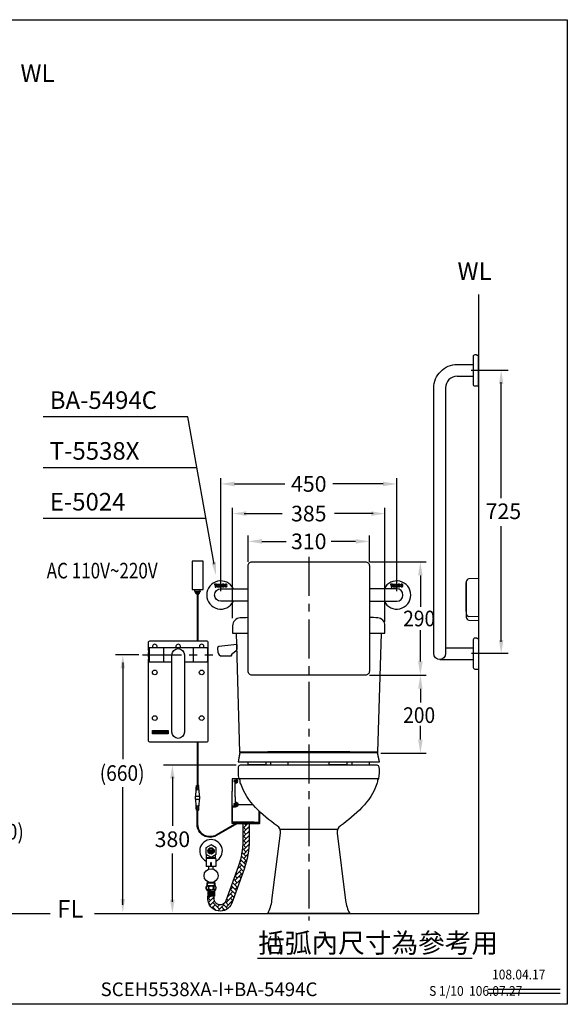
# Model space of a CAD drawing. Extents: x 0 to 300, y 0 to 252.
# Drawn here: x 160 to 300, y 0 to 252 of the extents above; entities that cross this region are included whole.
import ezdxf
from ezdxf.enums import TextEntityAlignment as Align

# ---------------------------------------------------------------- set-up
doc = ezdxf.new("R2010")
doc.units = 0
doc.header["$LTSCALE"] = 8
doc.header["$MEASUREMENT"] = 0
doc.linetypes.add('CENTER', pattern=[2, 1.25, -0.25, 0.25, -0.25])
doc.linetypes.add('CENTERX2', pattern=[4, 2.5, -0.5, 0.5, -0.5])
doc.layers.get('0').update_dxf_attribs({"linetype": 'CONTINUOUS', "lineweight": 30, "true_color": 0x000000})
for name, color, linetype, true_color in [('5', 7, 'CONTINUOUS', 0x000000), ('CEN', 7, 'CENTERX2', 0x000000), ('DIM', 7, 'CONTINUOUS', 0x000000)]:
    doc.layers.add(name, color=color, linetype=linetype, true_color=true_color)
doc.layers.add('CON', color=7, linetype='CONTINUOUS', lineweight=30, true_color=0x000000)
doc.styles.add('LSP', font='SIMPLEX', dxfattribs={"bigfont": 'visiotc.shx'})

# ---------------------------------------------------------------- blocks, each defined once
blk = doc.blocks.new('E5023-2')
for p, q in [((-3.3, 3.4), (-3.3, -3.4)), ((0, -5.1), (-2.53, -5))]:
    blk.add_line(p, q)
blk.add_lwpolyline([(-3.2, -5.2, 0.402616), (-2.53, -5.9), (0, -6), (0, 4.7), (-2.53, 4.6, 0.402616), (-3.2, 3.9)], format="xyb", close=True)
for centre, radius, start, end in [((-2.45, 3.4), 0.85, 151.9275, 180), ((-2.45, -3.4), 0.85, 180, 208.0725), ((-2.5, -4.3), 0.7, 180, 267.7221)]:
    blk.add_arc(centre, radius, start, end)
blk = doc.blocks.new('5283-3')
at = {"layer": '5'}
for p, q in [((-4.95, 0.32), (-4.84, -0.73)), ((-0.02, 1.26), (-4.58, 0.78)), ((-0.02, 1.26), (0, 0)), ((-3.8, -1.66), (-1.39, -1.66)), ((-0.22, -0.42), (-1.42, -1.35)), ((-1.42, -1.35), (-1.39, -1.66))]:
    blk.add_line(p, q, dxfattribs=at)
for centre, radius, start, end in [((-4.54, 0.37), 0.417, 96, 186), ((-3.8, -0.62), 1.04, 186, 270), ((-0.52, 0), 0.521, 305.7307, 0)]:
    blk.add_arc(centre, radius, start, end, dxfattribs=at)
blk.add_point((0, 0.29), dxfattribs=at)
blk = doc.blocks.new('LOGO-AA020')
for p, q in [((-10, 2.3), (-2.8, 2.3)), ((-10, -2.3), (-10, 2.3)), ((-2.8, 2.3), (-1.7, -2.3)), ((-2.7, 2.3), (10, 2.3)), ((-1.6, -2.3), (-2.7, 2.3)), ((10, 2.3), (10, -2.3)), ((-1.7, -2.3), (-10, -2.3)), ((10, -2.3), (-1.6, -2.3))]:
    blk.add_line(p, q)
at = {"layer": '5', "flags": 128}
for points in [[(-4, 1.3), (-3.9, 1.2), (-3.7, 1.1), (-3.5, 1.1), (-3.3, 1), (-3.1, 0.9), (-3, 0.8), (-2.9, 0.7), (-2.8, 0.5), (-2.7, 0.4), (-2.6, 0.3), (-2.6, 0.1), (-2.6, 0), (-2.6, -0.1), (-2.6, -0.3), (-2.7, -0.4), (-2.8, -0.5), (-2.9, -0.7), (-3, -0.8), (-3.1, -0.9), (-3.3, -1), (-3.5, -1.1), (-3.7, -1.1), (-3.9, -1.2), (-4, -1.3), (-4.2, -1.4), (-4.4, -1.4), (-4.6, -1.5), (-4.8, -1.5), (-5, -1.6), (-5.2, -1.6), (-5.4, -1.7), (-5.6, -1.7), (-5.8, -1.7), (-6, -1.7), (-6.1, -1.7), (-6.3, -1.7), (-6.5, -1.7), (-6.6, -1.7), (-6.9, -1.7), (-7, -1.6), (-7.3, -1.6), (-7.5, -1.5), (-7.6, -1.5), (-7.9, -1.4), (-8, -1.4), (-8.2, -1.3), (-8.4, -1.2), (-8.6, -1.1), (-8.8, -1.1), (-8.9, -1), (-9.1, -0.9), (-9.2, -0.8), (-9.4, -0.7), (-9.5, -0.5), (-9.6, -0.4), (-9.6, -0.3), (-9.7, -0.1), (-9.7, 0), (-9.7, 0.1), (-9.6, 0.3), (-9.6, 0.4), (-9.5, 0.5), (-9.4, 0.7), (-9.2, 0.8), (-9.1, 0.9), (-8.9, 1), (-8.8, 1.1), (-8.6, 1.1), (-8.4, 1.2), (-8.2, 1.3), (-8, 1.4), (-7.9, 1.4), (-7.6, 1.5), (-7.5, 1.5), (-7.3, 1.6), (-7, 1.6), (-6.9, 1.7), (-6.6, 1.7), (-6.5, 1.7), (-6.3, 1.7), (-6.1, 1.7), (-6, 1.7), (-5.8, 1.7), (-5.6, 1.7), (-5.4, 1.7), (-5.2, 1.6), (-5, 1.6), (-4.8, 1.5), (-4.6, 1.5), (-4.4, 1.4), (-4.2, 1.4)], [(-6, 1.4), (-6.1, 1.4), (-6.2, 1.4), (-6.3, 1.4), (-6.5, 1.4), (-6.6, 1.4), (-6.8, 1.3), (-6.9, 1.3), (-7, 1.3), (-7.1, 1.3), (-7.3, 1.2), (-7.4, 1.2), (-7.6, 1.1), (-7.7, 1.1), (-7.8, 1), (-7.9, 1), (-8, 0.9), (-8.1, 0.9), (-8.1, 0.9), (-8.2, 0.8), (-8.3, 0.7), (-8.3, 0.6), (-8.3, 0.5), (-8.3, 0.5), (-8.3, 0.4), (-8.2, 0.3), (-8.1, 0.2), (-8.1, 0.2), (-8, 0.2), (-7.9, 0.1), (-7.8, 0), (-7.7, 0), (-7.6, 0), (-7.4, -0.1), (-7.3, -0.1), (-7.1, -0.2), (-7, -0.2), (-6.9, -0.2), (-6.8, -0.2), (-6.6, -0.3), (-6.5, -0.3), (-6.3, -0.3), (-6.2, -0.3), (-6.1, -0.3), (-6, -0.3), (-5.9, -0.3), (-5.8, -0.3), (-5.6, -0.3), (-5.5, -0.2), (-5.4, -0.2), (-5.3, -0.2), (-5.1, -0.2), (-5, -0.1), (-4.8, -0.1), (-4.7, 0), (-4.6, 0), (-4.5, 0), (-4.4, 0.1), (-4.3, 0.2), (-4.2, 0.2), (-4.1, 0.2), (-4.1, 0.3), (-4, 0.4), (-4, 0.5), (-4, 0.5), (-4, 0.6), (-4, 0.7), (-4.1, 0.8), (-4.1, 0.9), (-4.2, 0.9), (-4.3, 0.9), (-4.4, 1), (-4.5, 1), (-4.6, 1.1), (-4.7, 1.1), (-4.8, 1.2), (-5, 1.2), (-5.1, 1.3), (-5.3, 1.3), (-5.4, 1.3), (-5.5, 1.3), (-5.6, 1.4), (-5.8, 1.4), (-5.9, 1.4)], [(-6.6, 0.6), (-7.9, 0.3), (-6.4, 1.3), (-5.7, 0.5), (-4.4, 0.8), (-5.8, -0.1)], [(-4.5, -0.1), (-4.6, -0.2), (-4.4, -0.6), (-4.2, -0.5), (-4.1, -0.7), (-4.2, -0.7), (-4.3, -0.7), (-4.4, -0.7), (-4.3, -1), (-4.2, -1), (-4.1, -0.9), (-4, -1), (-3.9, -0.9), (-3.9, -0.8), (-3.8, -0.8), (-3.7, -0.7), (-3.8, -0.5), (-3.9, -0.6), (-4, -0.6), (-4.1, -0.5), (-4, -0.4), (-3.8, -0.4), (-4, 0.1), (-4.1, 0), (-4.3, 0), (-4.4, -0.1), (-4.4, -0.1), (-4.4, -0.2)], [(-0.6, -1.7), (-1.4, -1.7), (-1.4, 0.8), (-1.9, 0.8), (-1.9, 1.7), (-0.1, 1.7), (-0.1, 0.8), (-0.6, 0.8)], [(1, 0.9), (1, 0.4), (2.1, 0.4), (2.1, -0.4), (1, -0.4), (1, -0.9), (2.3, -0.9), (2.3, -1.7), (0.3, -1.7), (0.3, 1.7), (2.3, 1.7), (2.3, 0.9)], [(4.7, -1.7), (4.1, -1.7), (3.3, 0.5), (3.3, -1.7), (2.7, -1.7), (2.7, 1.7), (3.4, 1.7), (4.1, -0.5), (4.1, 1.7), (4.7, 1.7)], [(6.8, 1.3), (6.9, 1.2), (7, 0.9), (7.1, 0.8), (7.1, 0.4), (6.5, 0.4), (6.5, 0.6), (6.4, 0.7), (6.3, 0.8), (6.2, 0.8), (6, 0.8), (5.9, 0.7), (5.9, 0.6), (5.8, 0.2), (5.8, -0.2), (5.9, -0.5), (5.9, -0.7), (6, -0.8), (6.1, -0.8), (6.2, -0.8), (6.3, -0.8), (6.4, -0.8), (6.4, -0.7), (6.5, -0.6), (6.5, -0.4), (7.1, -0.4), (7.1, -0.8), (6.9, -1.1), (6.8, -1.3), (6.7, -1.5), (6.5, -1.6), (6.3, -1.7), (6.1, -1.7), (5.8, -1.6), (5.6, -1.5), (5.5, -1.3), (5.4, -1.2), (5.3, -0.8), (5.2, -0.4), (5.2, -0.1), (5.2, 0.2), (5.2, 0.4), (5.2, 0.7), (5.3, 1), (5.4, 1.2), (5.5, 1.3), (5.7, 1.5), (5.8, 1.6), (6, 1.7), (6.3, 1.7), (6.5, 1.6), (6.6, 1.5), (6.8, 1.4)], [(9.1, 1.5), (9.3, 1.3), (9.5, 1), (9.6, 0.6), (9.7, 0.2), (9.7, 0), (9.7, -0.2), (9.6, -0.6), (9.5, -1), (9.3, -1.3), (9.1, -1.5), (9, -1.6), (8.8, -1.6), (8.6, -1.7), (8.4, -1.6), (8.2, -1.6), (8, -1.5), (7.9, -1.3), (7.7, -1), (7.6, -0.6), (7.5, -0.2), (7.5, 0), (7.5, 0.2), (7.6, 0.6), (7.7, 1), (7.9, 1.3), (8, 1.5), (8.2, 1.6), (8.4, 1.6), (8.6, 1.7), (8.8, 1.6), (9, 1.6)], [(8.2, 0.3), (8.1, 0.1), (8.1, 0), (8.2, -0.3), (8.2, -0.5), (8.2, -0.6), (8.3, -0.7), (8.4, -0.8), (8.5, -0.8), (8.6, -0.9), (8.7, -0.8), (8.8, -0.8), (8.9, -0.7), (9, -0.3), (9, 0), (9, 0.3), (8.9, 0.7), (8.8, 0.8), (8.7, 0.8), (8.6, 0.9), (8.5, 0.8), (8.3, 0.8), (8.3, 0.7)], [(-5.9, -1.4), (-6, -1.4), (-6, -1.4), (-6, -1.3), (-6, -1.3), (-6, -1.3), (-6, -1), (-6.1, -1), (-6.2, -1), (-6.3, -1.3), (-6.3, -1.3), (-6.3, -1.3), (-6.3, -1.4), (-6.3, -1.4), (-6.3, -1.4), (-6.3, -1.4), (-6.4, -1.4), (-6.4, -1.4), (-6.4, -1.4), (-6.4, -1.4), (-6.6, -1.4), (-6.8, -1.4), (-7, -1.4), (-7.1, -1.3), (-7.3, -1.3), (-7.4, -1.3), (-7.6, -1.2), (-7.7, -1.2), (-7.9, -1.1), (-7.9, -1.1), (-7.9, -1.1), (-7.9, -1.1), (-7.9, -1.1), (-7.9, -1.1), (-8, -1.1), (-8, -1.1), (-8, -1), (-8, -1), (-8, -1), (-7.9, -0.9), (-8.1, -0.8), (-8.2, -0.8), (-8.3, -0.7), (-8.5, -0.6), (-8.3, -0.4), (-8.2, -0.4), (-8.1, -0.5), (-8, -0.5), (-7.9, -0.6), (-7.8, -0.6), (-7.6, -0.7), (-7.5, -0.7), (-7.4, -0.7), (-7.3, -0.8), (-7.1, -0.8), (-7.1, -0.8), (-7.1, -1.1), (-7.2, -1.1), (-7.4, -1), (-7.5, -1), (-7.7, -1), (-7.7, -1.1), (-7.6, -1.1), (-7.4, -1.2), (-7.3, -1.2), (-7.1, -1.2), (-7, -1.3), (-6.8, -1.3), (-6.6, -1.3), (-6.6, -1.3), (-6.6, -1.3), (-6.6, -1.3), (-6.6, -1.3), (-6.5, -1.3), (-6.5, -1.2), (-6.5, -1.2), (-6.5, -1.2), (-6.5, -1), (-6.7, -1), (-6.8, -1), (-6.8, -0.8), (-6.6, -0.9), (-6.5, -0.9), (-6.4, -0.9), (-6.3, -0.9), (-6.2, -0.5), (-6.1, -0.5), (-6, -0.5), (-6, -0.9), (-5.8, -0.9), (-5.7, -0.9), (-5.6, -0.9), (-5.5, -0.8), (-5.5, -1), (-5.6, -1), (-5.8, -1), (-5.7, -1.2), (-5.7, -1.2), (-5.7, -1.2), (-5.7, -1.3), (-5.7, -1.3), (-5.7, -1.3), (-5.7, -1.3), (-5.7, -1.3), (-5.6, -1.3), (-5.6, -1.3), (-5.5, -1.3), (-5.4, -1.3), (-5.2, -1.2), (-5.1, -1.2), (-4.9, -1.2), (-5.1, -0.4), (-5, -0.4), (-4.9, -0.3), (-4.9, -0.5), (-4.8, -0.5), (-4.8, -0.3), (-4.7, -0.2), (-4.6, -0.5), (-4.7, -0.6), (-4.8, -0.6), (-4.8, -0.8), (-4.7, -0.7), (-4.5, -0.7), (-4.4, -1.1), (-4.6, -1.2), (-4.7, -0.9), (-4.8, -0.9), (-4.7, -1.2), (-4.8, -1.3), (-5, -1.3), (-5.1, -1.3), (-5.3, -1.4), (-5.5, -1.4), (-5.6, -1.4), (-5.8, -1.4), (-5.8, -1.4), (-5.9, -1.4), (-5.9, -1.4), (-5.9, -1.4), (-5.9, -1.4)], [(-7.3, -1), (-7.2, -0.8), (-7.3, -0.8), (-7.4, -0.8), (-7.5, -0.7), (-7.7, -0.7), (-7.8, -0.7), (-7.9, -0.6), (-8, -0.6), (-8.1, -0.5), (-8.2, -0.5), (-8.2, -0.6), (-8.1, -0.6), (-7.9, -0.7), (-7.8, -0.7), (-7.7, -0.7), (-7.6, -0.8), (-7.7, -0.9), (-7.5, -0.9), (-7.4, -1)], [(-6.4, -0.8), (-6.3, -0.8), (-6.6, -0.4), (-6.7, -0.4), (-6.8, -0.4), (-6.6, -0.8)], [(-5.8, -0.8), (-5.7, -0.8), (-5.4, -0.4), (-5.6, -0.4), (-5.7, -0.4), (-5.9, -0.8)], [(-4.1, -0.1), (-4.2, -0.1), (-4.3, -0.2), (-4.4, -0.2), (-4.4, -0.3), (-4.3, -0.3), (-4.2, -0.2), (-4.1, -0.4), (-4, -0.3)], [(-4.2, -0.5), (-4.3, -0.4), (-4.4, -0.4), (-4.3, -0.5)]]:
    blk.add_lwpolyline(points, close=True, dxfattribs=at)
for points in [[(-7.7, -0.1), (-7.8, -0.1), (-7.9, 0), (-8, 0), (-8, -0.1), (-8, -0.1), (-7.9, -0.2), (-7.8, -0.2), (-7.7, -0.2), (-7.7, -0.3), (-7.8, -0.2), (-7.9, -0.2), (-8, -0.2), (-8.1, -0.1), (-8.2, -0.1), (-8.3, 0), (-8.4, -0.3), (-8.3, -0.3), (-8.2, -0.4), (-8.1, -0.3), (-8, -0.3), (-8.1, -0.4), (-7.9, -0.5), (-7.9, -0.4), (-7.8, -0.4), (-7.8, -0.5), (-7.7, -0.6), (-7.6, -0.6), (-7.5, -0.5), (-7.4, -0.5), (-7.4, -0.7), (-7.3, -0.7), (-7.3, -0.6), (-7.1, -0.6), (-7.2, -0.7), (-7.1, -0.8), (-7, -0.8), (-6.9, -0.5), (-7.1, -0.5), (-7.2, -0.4), (-7.4, -0.4), (-7.5, -0.4), (-7.5, -0.3), (-7.4, -0.3), (-7.2, -0.4), (-7.1, -0.4), (-7.1, -0.3), (-7.2, -0.3), (-7.3, -0.3), (-7.4, -0.2), (-7.5, -0.2), (-7.6, -0.2), (-7.7, -0.1)], [(-8.3, -0.7), (-8.2, -0.7), (-8.1, -0.8), (-7.9, -0.8), (-7.9, -0.7), (-8, -0.7), (-8.1, -0.7), (-8.2, -0.6), (-8.3, -0.7)]]:
    blk.add_lwpolyline(points, dxfattribs=at)
blk = doc.blocks.new('H6121-3')
for p, q in [((-7.45, 1.8), (-7.45, -1.8)), ((7.45, 1.8), (7.45, -1.8))]:
    blk.add_line(p, q)
for points in [[(-7.6, 1.14), (-7.6, 3.1, -0.414214), (-7.1, 3.6), (7.1, 3.6, -0.414214), (7.6, 3.1), (7.6, 1.14)], [(1.6, -1.8), (7.45, -1.8, 0.138889), (7.45, 1.8), (-7.45, 1.8, 0.138889), (-7.45, -1.8), (-1.6, -1.8)], [(7.6, -1.14), (7.6, -21.9, -0.414214), (7.1, -22.4), (-7.1, -22.4, -0.414214), (-7.6, -21.9), (-7.6, -1.14)]]:
    blk.add_lwpolyline(points, format="xyb")
blk.add_lwpolyline([(-1.6, 0, -1), (1.6, 0), (1.6, -19.8, -1), (-1.6, -19.8)], format="xyb", close=True)
for centre in [(-6, -4.5), (6, -4.5), (-6, -16.2), (6, -16.2)]:
    blk.add_circle(centre, 0.6)
for centre in [(-6, 2.1), (0, 2.1), (6, 2.1)]:
    blk.add_arc(centre, 0.6, 330, 210)
at = {"layer": '5'}
for p, q in [((-3.8, 1.8), (-3.8, -1.8)), ((3.8, 1.8), (3.8, -1.8))]:
    blk.add_line(p, q, dxfattribs=at)
at = {"layer": '5', "xscale": 0.2, "yscale": 0.2, "zscale": 0.2}
blk.add_blockref('LOGO-AA020', (-4.6, -19.8), dxfattribs=at)
blk = doc.blocks.new('A535XH-3')
for p, q in [((-17.6, 3.31), (-17.6, 3.1)), ((17.6, 3.1), (17.6, 3.31)), ((17.6, 3.31), (17.6, 3.1))]:
    blk.add_line(p, q)
blk.add_lwpolyline([(17.6, 3.31), (-17.6, 3.31), (-18.1, 0.8), (18.1, 0.8)], close=True)
for points in [[(18.1, 0.8), (17.6, 3.1), (-17.6, 3.1), (-18.1, 0.8)], [(-11, 0.8), (-11, 0), (-15.5, 0), (-15.5, 0.8)], [(-9.75, 0.8), (-9.75, 0), (-5.25, 0), (-5.25, 0.8)], [(9.75, 0.8), (9.75, 0), (5.25, 0), (5.25, 0.8)], [(11, 0.8), (11, 0), (15.5, 0), (15.5, 0.8)]]:
    blk.add_lwpolyline(points)
blk.add_arc((0, -842.3), 845.7, 89.18698, 90.81302)
blk = doc.blocks.new('TENCO-32新扶')
at = {"layer": 'DIM'}
for points in [[(-12.5, 0), (-12.5, 5.5), (-11, 5.5), (-11, 7.5), (-16, 7.5), (-16, 5.5), (-14.5, 5.5), (-14.5, 0)], [(-10, 7.5), (-5, 7.5), (-5, 5.5), (-8, 5.5), (-8, 4.5), (-5, 4.5), (-5, 3), (-8, 3), (-8, 2), (-5, 2), (-5, 0), (-10, 0)], [(-2, 7.5), (0, 3.5), (0, 7.5), (2, 7.5), (2, 0), (0, 0), (-2, 4), (-2, 0), (-4, 0), (-4, 7.5)]]:
    blk.add_lwpolyline(points, close=True, dxfattribs=at)
for points in [[(6.9, 2.9, -0.042917), (6.7, 2.4, -0.6), (5.3, 2.4, -0.25), (5.3, 5.1, -0.6), (6.7, 5.1, -0.042917), (6.9, 4.7), (8.9, 4.7, 0.076216), (8.4, 6, 0.6), (3.6, 6, 0.25), (3.6, 1.5, 0.6), (8.4, 1.5, 0.076216), (8.9, 2.9)], [(15.4, 6, 0.6), (10.6, 6, 0.25), (10.6, 1.5, 0.6), (15.4, 1.5, 0.25)], [(13.7, 5.1, 0.6), (12.3, 5.1, 0.25), (12.3, 2.4, 0.6), (13.7, 2.4, 0.25)]]:
    blk.add_lwpolyline(points, format="xyb", close=True, dxfattribs=at)
blk = doc.blocks.new('BA5494C-2')
blk.add_lwpolyline([(-15.5, 28, -0.414214), (-14.5, 29), (14.5, 29, -0.414214), (15.5, 28), (15.5, 1, -0.414214), (14.5, 0), (-14.5, 0, -0.414214), (-15.5, 1)], format="xyb", close=True)
for points in [[(-15.5, 18.9), (-22.5, 18.9, -1), (-22.5, 22.1), (-15.5, 22.1)], [(15.5, 18.9), (22.5, 18.9, 1), (22.5, 22.1), (15.5, 22.1)]]:
    blk.add_lwpolyline(points, format="xyb")
for centre, start, end in [((-22.5, 20.5), 26.3878, 333.6122), ((22.5, 20.5), 206.3878, 153.6122)]:
    blk.add_arc(centre, 3.6, start, end)
at = {"color": 0, "xscale": 0.09999999999999432, "yscale": 0.09999999999999432, "zscale": 0.09999999999999432}
for p in [(-22.5, 22.55), (22.5, 22.55)]:
    blk.add_blockref('TENCO-32新扶', p, dxfattribs=at)

msp = doc.modelspace()

# ---------------------------------------------------------------- hatches: boundary and pattern name
at = {"layer": 'DIM'}
h = msp.add_hatch(dxfattribs=at)
h.set_pattern_fill('AR-HBONE', color=256, scale=0.2, style=0)
h.paths.add_polyline_path([(215.79, 35.15), (212.64, 26.47, -0.839556), (209.65, 26.99), (209.65, 27.69), (208.85, 27.69), (208.05, 27.69), (208.05, 26.99, 0.839556), (214.14, 25.92), (217.29, 34.61, 0.087219), (218.58, 41.97), (218.58, 46.3), (216.98, 46.3), (216.98, 41.97, -0.087219)])

# ---------------------------------------------------------------- linework, layer by layer
for p, q in [((271.79, 160.75), (275.91, 160.75)), ((214.35, 96.88), (214.35, 94.95)), ((253.35, 94.95), (253.35, 96.92)), ((214.35, 94.95), (218.35, 94.95)), ((249.35, 94.95), (253.35, 94.95)), ((268.85, 91.25), (275.95, 91.25)), ((267.35, 88.25), (275.95, 88.25)), ((216.01, 57.75), (251.69, 57.75)), ((226.47, 44.82), (241.23, 44.82)), ((210.1, 37.34), (207.6, 37.34)), ((207.6, 37.34), (207.6, 35.29)), ((210.1, 35.29), (207.6, 35.29)), ((208.28, 34.6), (208.28, 35.29)), ((209.42, 34.6), (209.42, 35.29)), ((210.1, 37.34), (210.1, 35.29)), ((207.73, 30.39), (209.98, 30.39)), ((207.91, 30.97), (207.91, 31.41)), ((209.79, 30.97), (209.79, 31.41)), ((208.02, 29.19), (208.02, 27.69)), ((209.98, 29.19), (208.85, 29.19)), ((209.69, 29.19), (209.69, 27.69)), ((208.02, 27.69), (208.85, 27.69)), ((209.69, 27.69), (208.85, 27.69)), ((279.65, 3.89), (298.16, 3.89)), ((279.65, 2.81), (298.16, 2.81))]:
    msp.add_line(p, q)
for points in [[(178.99, 23.25), (277.35, 23.25), (277.35, 181.62)], [(43.4, 136.05), (43.4, 23.25), (167.69, 23.25)], [(216.25, 64.55), (215.35, 94.95)], [(252.35, 94.95), (251.45, 64.55)]]:
    msp.add_lwpolyline(points)
at = {"linetype": 'Continuous'}
for points in [[(276.31, 166.19, 0.414214), (275.91, 165.79), (275.91, 158.69, 0.414214), (276.31, 158.29), (277.31, 158.29), (277.31, 166.19), (277.23, 166.19, 0.274845), (277.15, 166.14, -0.594606), (276.88, 166.14, 0.274845), (276.8, 166.19)], [(276.35, 93.7, 0.414214), (275.95, 93.3), (275.95, 86.2, 0.414214), (276.35, 85.8), (277.35, 85.8), (277.35, 93.7), (277.27, 93.7, 0.274845), (277.18, 93.64, -0.594606), (276.92, 93.64, 0.274845), (276.83, 93.7)]]:
    msp.add_lwpolyline(points, format="xyb", close=True, dxfattribs=at)
for points in [[(271.85, 160.75, 0.414214), (268.85, 157.75), (268.85, 89.75, -1), (265.85, 89.75), (265.85, 157.75, -0.414214), (271.85, 163.75), (275.91, 163.75)], [(215.86, 57.69), (214.33, 57.69, 0.414214), (214.23, 57.59), (214.23, 54.56)], [(214.98, 53.1), (214.98, 56.48, -0.432366), (215.09, 56.58, 1.031273), (215.12, 57.68), (214.33, 57.68, -0.089111), (214.29, 57.68, -0.089111)], [(221.24, 46.3), (214.33, 46.3, -0.414214), (214.23, 46.4), (214.23, 54.56)], [(214.98, 53.1), (214.98, 51.9, 0.432366), (215.09, 51.8, -1.031273), (215.12, 50.7), (214.33, 50.7, 0.414214), (214.23, 50.6)], [(219.94, 46.55), (214.48, 46.55, -0.414214), (214.33, 46.7), (214.33, 50.45, -0.414214), (214.48, 50.6), (215.12, 50.6, 0.317837), (215.73, 51.03, -0.317837), (215.83, 51.1), (215.88, 51.1)], [(215.46, 46.3), (221.24, 46.3, 0.414214), (221.34, 46.4), (221.34, 49.29)], [(215.63, 46.55), (221.09, 46.55, 0.414214), (221.24, 46.7), (221.24, 49.38)], [(208.25, 29.79, -0.114488), (208.29, 29.98, -0.103742), (208.43, 30.15, -0.091456), (208.62, 30.26, -0.084331), (208.85, 30.3)], [(209.45, 29.79, 0.114488), (209.41, 29.98, 0.103742), (209.27, 30.15, 0.091456), (209.08, 30.26, 0.084331), (208.85, 30.3)], [(208.85, 29.28, -0.084331), (208.62, 29.32, -0.091456), (208.43, 29.43, -0.103742), (208.29, 29.6, -0.114488), (208.25, 29.79)], [(208.85, 29.28, 0.084331), (209.08, 29.32, 0.091456), (209.27, 29.43, 0.103742), (209.41, 29.6, 0.114488), (209.45, 29.79)]]:
    msp.add_lwpolyline(points, format="xyb")
for points in [[(206.8, 113.41), (204, 113.41), (204, 106.2), (206.8, 106.2)], [(207.73, 29.19), (208.85, 29.19)]]:
    msp.add_lwpolyline(points, close=True)
for points in [[(215.91, 60.79, -0.387148), (216.41, 61.25), (251.29, 61.25, -0.387148), (251.78, 60.79, -0.071442), (251.69, 57.75), (251.69, 57.75, 0.258221), (251.43, 57.33), (251.43, 57, -0.157944), (251.24, 56.42, -0.113751), (247.46, 50.36, -0.044632), (241.97, 45.7, 0.286728), (241.08, 43.78), (243.28, 26.58, 0.104985), (244.35, 23.25), (223.35, 23.25, 0.104985), (224.42, 26.58), (226.62, 43.78, 0.286728), (225.73, 45.7, -0.044632), (220.24, 50.36, -0.113704), (216.45, 56.42, -0.157944), (216.26, 57), (216.26, 57.33, 0.258221), (216.01, 57.75), (216.01, 57.75, -0.071442)], [(207.57, 29.8, -0.060943), (207.6, 30, -0.074316), (207.66, 30.15, -0.10694), (207.77, 30.26, -0.152279), (207.87, 30.29, -0.152279), (207.98, 30.26, -0.10694), (208.08, 30.15, -0.074316), (208.15, 30, -0.060943), (208.17, 29.8, -0.060943), (208.15, 29.6, -0.074316), (208.08, 29.45, -0.10694), (207.98, 29.33, -0.152279), (207.87, 29.3, -0.152279), (207.77, 29.33, -0.10694), (207.66, 29.45, -0.074316), (207.6, 29.6, -0.060943)], [(210.13, 29.8, 0.060943), (210.1, 30, 0.074316), (210.04, 30.15, 0.10694), (209.93, 30.26, 0.152279), (209.83, 30.29, 0.152279), (209.72, 30.26, 0.10694), (209.62, 30.15, 0.074316), (209.55, 30, 0.060943), (209.53, 29.8, 0.060943), (209.55, 29.6, 0.074316), (209.62, 29.45, 0.10694), (209.72, 29.33, 0.152279), (209.83, 29.3, 0.152279), (209.93, 29.33, 0.10694), (210.04, 29.45, 0.074316), (210.1, 29.6, 0.060943)]]:
    msp.add_lwpolyline(points, format="xyb", close=True)
msp.add_circle((208.85, 32.92), 1.78)
for centre, radius, start, end in [((216.35, 96.88), 2, 92.3463, 180), ((234.36, -342.73), 441.98, 92.0772, 92.3463), ((234.36, -342.73), 441.98, 87.7761, 88.0567), ((251.35, 96.92), 2, 0, 85.3295), ((268.85, 92.24), 1.5, 89.9232, 90), ((208.85, 29.79), 1.27, 151.9275, 208.0725), ((208.85, 29.79), 1.27, 331.9275, 28.0725)]:
    msp.add_arc(centre, radius, start, end)
msp.add_arc((208.85, 39.25), 2.9, 295.5632, 244.4368, dxfattribs=at)
at = {"layer": '5'}
for p, q in [((204.73, 105.74), (204.73, 106.2)), ((206.08, 105.74), (206.08, 106.2)), ((204.73, 105.74), (206.08, 105.74)), ((204.73, 105.74), (204.77, 105.64)), ((204.77, 105.64), (206.03, 105.64)), ((204.82, 105.54), (204.77, 105.64)), ((204.82, 105.54), (205.99, 105.54)), ((204.86, 105.44), (204.82, 105.54)), ((204.86, 105.44), (205.95, 105.44)), ((204.9, 105.34), (204.86, 105.44)), ((204.9, 105.34), (205.9, 105.34)), ((204.95, 105.24), (204.9, 105.34)), ((204.95, 105.24), (205.86, 105.24)), ((204.99, 105.14), (204.95, 105.24)), ((204.99, 105.14), (205.81, 105.14)), ((205.31, 104.89), (205.31, 93.05)), ((205.49, 104.89), (205.49, 93.05)), ((205.81, 105.14), (205.86, 105.24)), ((205.86, 105.24), (205.9, 105.34)), ((205.9, 105.34), (205.95, 105.44)), ((205.95, 105.44), (205.99, 105.54)), ((205.99, 105.54), (206.03, 105.64)), ((206.08, 105.74), (206.03, 105.64)), ((205.31, 67.05), (205.31, 55.99)), ((205.49, 67.05), (205.49, 55.99)), ((205.07, 55.52), (205.08, 55.69)), ((205.12, 55.52), (205.07, 55.52)), ((205.08, 55.69), (205.13, 55.69)), ((205.09, 55.79), (205.1, 55.99)), ((205.14, 55.79), (205.09, 55.79)), ((205.15, 55.99), (205.1, 55.99)), ((205.12, 55.52), (205.3, 55.52)), ((205.13, 55.69), (205.3, 55.69)), ((205.14, 55.79), (205.3, 55.79)), ((205.15, 55.99), (205.65, 55.99)), ((205.3, 55.69), (205.3, 55.79)), ((205.3, 55.42), (205.3, 55.52)), ((205.5, 55.69), (205.5, 55.79)), ((205.67, 55.79), (205.5, 55.79)), ((205.67, 55.69), (205.5, 55.69)), ((205.5, 55.42), (205.5, 55.52)), ((205.68, 55.52), (205.5, 55.52)), ((205.7, 55.99), (205.65, 55.99)), ((205.67, 55.79), (205.71, 55.79)), ((205.72, 55.69), (205.67, 55.69)), ((205.68, 55.52), (205.73, 55.52)), ((205.71, 55.79), (205.7, 55.99)), ((205.73, 55.52), (205.72, 55.69)), ((214.87, 57.08), (214.87, 57.18)), ((214.87, 57.18), (214.89, 57.18)), ((214.89, 57.08), (214.87, 57.08)), ((214.97, 57.18), (214.89, 57.18)), ((214.97, 57.08), (214.89, 57.08)), ((214.97, 57.08), (214.89, 57.08)), ((215.07, 57.28), (215.07, 57.35)), ((215.07, 57.28), (215.07, 57.35)), ((215.07, 56.98), (215.07, 56.9)), ((215.07, 56.88), (215.07, 56.9)), ((215.12, 56.88), (215.07, 56.88)), ((215.17, 56.88), (215.12, 56.88)), ((215.17, 57.28), (215.17, 57.35)), ((215.17, 56.98), (215.17, 56.9)), ((215.17, 56.98), (215.17, 56.9)), ((215.17, 56.9), (215.17, 56.88)), ((215.27, 57.18), (215.35, 57.18)), ((215.27, 57.18), (215.35, 57.18)), ((215.27, 57.08), (215.35, 57.08)), ((215.35, 57.18), (215.37, 57.18)), ((215.37, 57.08), (215.35, 57.08)), ((215.37, 57.18), (215.37, 57.08)), ((204.98, 53.24), (204.85, 53.24)), ((204.85, 52.47), (204.85, 53.24)), ((204.94, 53.24), (205.04, 54.88)), ((205.05, 53.24), (204.98, 53.24)), ((205.04, 54.98), (205.05, 55.15)), ((205.09, 54.98), (205.04, 54.98)), ((205.04, 54.88), (205.09, 54.88)), ((205.05, 55.15), (205.1, 55.15)), ((205.05, 53.24), (205.75, 53.24)), ((205.06, 55.25), (205.07, 55.42)), ((205.11, 55.25), (205.06, 55.25)), ((205.07, 55.42), (205.12, 55.42)), ((205.09, 54.98), (205.3, 54.98)), ((205.09, 54.88), (205.3, 54.88)), ((205.1, 55.15), (205.3, 55.15)), ((205.11, 55.25), (205.3, 55.25)), ((205.12, 55.42), (205.3, 55.42)), ((205.3, 55.15), (205.3, 55.25)), ((205.3, 54.88), (205.3, 54.98)), ((205.69, 55.42), (205.5, 55.42)), ((205.5, 55.15), (205.5, 55.25)), ((205.7, 55.25), (205.5, 55.25)), ((205.7, 55.15), (205.5, 55.15)), ((205.71, 54.98), (205.5, 54.98)), ((205.5, 54.88), (205.5, 54.98)), ((205.72, 54.88), (205.5, 54.88)), ((205.74, 55.42), (205.69, 55.42)), ((205.7, 55.25), (205.75, 55.25)), ((205.75, 55.15), (205.7, 55.15)), ((205.71, 54.98), (205.76, 54.98)), ((205.77, 54.88), (205.72, 54.88)), ((205.75, 55.25), (205.74, 55.42)), ((205.76, 54.98), (205.75, 55.15)), ((205.79, 53.24), (205.75, 53.24)), ((205.87, 53.24), (205.77, 54.88)), ((205.83, 53.24), (205.79, 53.24)), ((205.95, 53.24), (205.83, 53.24)), ((205.95, 52.47), (205.95, 53.24)), ((205.95, 52.47), (205.95, 53.24)), ((204.85, 52.47), (204.98, 52.47)), ((205.04, 50.83), (204.94, 52.47)), ((204.98, 52.47), (205.01, 52.47)), ((205.01, 52.47), (205.05, 52.47)), ((205.04, 50.83), (205.09, 50.83)), ((205.05, 50.56), (205.04, 50.73)), ((205.09, 50.73), (205.04, 50.73)), ((205.05, 52.47), (205.75, 52.47)), ((205.05, 50.56), (205.1, 50.56)), ((205.07, 50.29), (205.06, 50.46)), ((205.11, 50.46), (205.06, 50.46)), ((205.09, 50.83), (205.3, 50.83)), ((205.09, 50.73), (205.3, 50.73)), ((205.1, 50.56), (205.3, 50.56)), ((205.11, 50.46), (205.3, 50.46)), ((205.3, 50.83), (205.3, 50.73)), ((205.3, 50.56), (205.3, 50.46)), ((205.72, 50.83), (205.5, 50.83)), ((205.5, 50.83), (205.5, 50.73)), ((205.71, 50.73), (205.5, 50.73)), ((205.7, 50.56), (205.5, 50.56)), ((205.5, 50.56), (205.5, 50.46)), ((205.7, 50.46), (205.5, 50.46)), ((205.75, 50.56), (205.7, 50.56)), ((205.7, 50.46), (205.75, 50.46)), ((205.71, 50.73), (205.76, 50.73)), ((205.77, 50.83), (205.72, 50.83)), ((205.74, 50.29), (205.75, 50.46)), ((205.75, 52.47), (205.83, 52.47)), ((205.75, 50.56), (205.76, 50.73)), ((205.77, 50.83), (205.87, 52.47)), ((205.83, 52.47), (205.95, 52.47)), ((214.89, 51.3), (214.87, 51.3)), ((214.87, 51.3), (214.87, 51.2)), ((214.87, 51.2), (214.89, 51.2)), ((214.97, 51.3), (214.89, 51.3)), ((214.97, 51.3), (214.89, 51.3)), ((214.97, 51.2), (214.89, 51.2)), ((215.07, 51.5), (215.07, 51.48)), ((215.12, 51.5), (215.07, 51.5)), ((215.07, 51.4), (215.07, 51.48)), ((215.07, 51.1), (215.07, 51.02)), ((215.07, 51.1), (215.07, 51.02)), ((215.07, 51.02), (215.07, 51)), ((215.07, 51), (215.12, 51)), ((215.17, 51.5), (215.12, 51.5)), ((215.12, 51), (215.17, 51)), ((215.17, 51.48), (215.17, 51.5)), ((215.17, 51.4), (215.17, 51.48)), ((215.17, 51.4), (215.17, 51.48)), ((215.17, 51.1), (215.17, 51.02)), ((215.17, 51), (215.17, 51.02)), ((215.27, 51.3), (215.35, 51.3)), ((215.27, 51.2), (215.35, 51.2)), ((215.27, 51.2), (215.35, 51.2)), ((215.37, 51.3), (215.35, 51.3)), ((215.35, 51.2), (215.37, 51.2)), ((215.37, 51.2), (215.37, 51.3)), ((205.07, 50.29), (205.12, 50.29)), ((205.12, 50.19), (205.07, 50.19)), ((205.08, 50.02), (205.07, 50.19)), ((205.08, 50.02), (205.13, 50.02)), ((205.1, 49.72), (205.09, 49.92)), ((205.14, 49.92), (205.09, 49.92)), ((205.15, 49.72), (205.1, 49.72)), ((205.12, 50.29), (205.3, 50.29)), ((205.12, 50.19), (205.3, 50.19)), ((205.13, 50.02), (205.3, 50.02)), ((205.14, 49.92), (205.3, 49.92)), ((205.15, 49.72), (205.65, 49.72)), ((205.3, 50.29), (205.3, 50.19)), ((205.3, 50.02), (205.3, 49.92)), ((205.5, 50.29), (205.5, 50.19)), ((205.69, 50.29), (205.5, 50.29)), ((205.68, 50.19), (205.5, 50.19)), ((205.5, 50.02), (205.5, 49.92)), ((205.67, 50.02), (205.5, 50.02)), ((205.67, 49.92), (205.5, 49.92)), ((205.7, 49.72), (205.65, 49.72)), ((205.72, 50.02), (205.67, 50.02)), ((205.67, 49.92), (205.71, 49.92)), ((205.68, 50.19), (205.73, 50.19)), ((205.74, 50.29), (205.69, 50.29)), ((205.7, 49.72), (205.71, 49.92)), ((205.72, 50.02), (205.73, 50.19)), ((207.68, 37.34), (207.68, 38.36)), ((208.28, 39.36), (209.42, 39.36)), ((208.28, 39.13), (209.42, 39.13)), ((210.02, 37.34), (210.02, 38.36)), ((210.02, 37.52), (207.68, 37.52)), ((207.77, 37.52), (207.77, 37.34)), ((209.93, 37.52), (209.93, 37.34)), ((207.83, 30.39), (207.83, 30.97)), ((209.88, 30.97), (207.83, 30.97)), ((207.95, 30.39), (207.95, 30.97)), ((209.75, 30.39), (209.75, 30.97)), ((209.88, 30.39), (209.88, 30.97)), ((208.15, 28.99), (208.15, 27.84)), ((208.15, 28.79), (208.43, 28.79)), ((208.15, 27.99), (208.43, 27.99)), ((208.43, 27.84), (208.43, 28.99)), ((208.54, 27.84), (208.54, 28.99)), ((208.54, 28.79), (208.81, 28.79)), ((208.54, 27.99), (208.81, 27.99)), ((208.81, 28.99), (208.81, 27.84)), ((208.89, 28.99), (208.89, 27.84)), ((209.16, 28.79), (208.89, 28.79)), ((209.16, 27.99), (208.89, 27.99)), ((209.16, 27.84), (209.16, 28.99)), ((209.27, 27.84), (209.27, 28.99)), ((209.55, 28.79), (209.27, 28.79)), ((209.55, 27.99), (209.27, 27.99)), ((209.55, 28.99), (209.55, 27.84))]:
    msp.add_line(p, q, dxfattribs=at)
for points in [[(215.07, 57.35), (215.07, 57.33), (215.06, 57.31), (215.06, 57.29), (215.05, 57.27), (215.04, 57.26), (215.03, 57.25), (215.02, 57.23), (215.01, 57.22), (215, 57.21), (214.99, 57.2), (214.97, 57.19), (214.96, 57.19), (214.94, 57.18), (214.92, 57.18), (214.89, 57.18)], [(214.89, 57.08), (214.92, 57.07), (214.94, 57.07), (214.96, 57.06), (214.97, 57.06), (214.99, 57.05), (215, 57.04), (215.01, 57.03), (215.02, 57.02), (215.03, 57.01), (215.04, 56.99), (215.05, 56.98), (215.06, 56.96), (215.06, 56.94), (215.07, 56.92), (215.07, 56.9)], [(214.97, 57.18), (214.98, 57.18), (214.99, 57.18), (215, 57.18), (215.01, 57.18), (215.02, 57.19), (215.03, 57.19), (215.04, 57.2), (215.05, 57.21), (215.05, 57.22), (215.06, 57.23), (215.06, 57.24), (215.07, 57.25), (215.07, 57.26), (215.07, 57.27), (215.07, 57.28)], [(215.07, 56.98), (215.07, 56.99), (215.07, 57), (215.07, 57.01), (215.06, 57.02), (215.06, 57.03), (215.05, 57.04), (215.05, 57.05), (215.04, 57.05), (215.03, 57.06), (215.02, 57.07), (215.01, 57.07), (215, 57.07), (214.99, 57.07), (214.98, 57.08), (214.97, 57.08)], [(215.35, 57.18), (215.32, 57.18), (215.3, 57.18), (215.28, 57.19), (215.27, 57.19), (215.25, 57.2), (215.24, 57.21), (215.23, 57.22), (215.22, 57.23), (215.21, 57.25), (215.2, 57.26), (215.19, 57.27), (215.18, 57.29), (215.18, 57.31), (215.17, 57.33), (215.17, 57.35)], [(215.17, 57.28), (215.17, 57.27), (215.17, 57.26), (215.17, 57.25), (215.18, 57.24), (215.18, 57.23), (215.19, 57.22), (215.19, 57.21), (215.2, 57.2), (215.21, 57.19), (215.22, 57.19), (215.23, 57.18), (215.24, 57.18), (215.25, 57.18), (215.26, 57.18), (215.27, 57.18)], [(215.17, 56.9), (215.17, 56.92), (215.18, 56.94), (215.18, 56.96), (215.19, 56.98), (215.2, 56.99), (215.21, 57.01), (215.22, 57.02), (215.23, 57.03), (215.24, 57.04), (215.25, 57.05), (215.27, 57.06), (215.28, 57.06), (215.3, 57.07), (215.32, 57.07), (215.35, 57.08)], [(215.27, 57.08), (215.26, 57.08), (215.25, 57.07), (215.24, 57.07), (215.23, 57.07), (215.22, 57.07), (215.21, 57.06), (215.2, 57.05), (215.19, 57.05), (215.19, 57.04), (215.18, 57.03), (215.18, 57.02), (215.17, 57.01), (215.17, 57), (215.17, 56.99), (215.17, 56.98)], [(214.89, 51.3), (214.92, 51.3), (214.94, 51.31), (214.96, 51.31), (214.97, 51.32), (214.99, 51.33), (215, 51.34), (215.01, 51.35), (215.02, 51.36), (215.03, 51.37), (215.04, 51.38), (215.05, 51.4), (215.06, 51.41), (215.06, 51.43), (215.07, 51.45), (215.07, 51.48)], [(215.07, 51.02), (215.07, 51.05), (215.06, 51.07), (215.06, 51.09), (215.05, 51.1), (215.04, 51.12), (215.03, 51.13), (215.02, 51.14), (215.01, 51.16), (215, 51.17), (214.99, 51.17), (214.97, 51.18), (214.96, 51.19), (214.94, 51.2), (214.92, 51.2), (214.89, 51.2)], [(215.07, 51.4), (215.07, 51.39), (215.07, 51.38), (215.07, 51.37), (215.06, 51.36), (215.06, 51.35), (215.05, 51.34), (215.05, 51.33), (215.04, 51.32), (215.03, 51.32), (215.02, 51.31), (215.01, 51.31), (215, 51.3), (214.99, 51.3), (214.98, 51.3), (214.97, 51.3)], [(214.97, 51.2), (214.98, 51.2), (214.99, 51.2), (215, 51.2), (215.01, 51.19), (215.02, 51.19), (215.03, 51.19), (215.04, 51.18), (215.05, 51.17), (215.05, 51.16), (215.06, 51.15), (215.06, 51.14), (215.07, 51.13), (215.07, 51.12), (215.07, 51.11), (215.07, 51.1)], [(215.17, 51.48), (215.17, 51.45), (215.18, 51.43), (215.18, 51.41), (215.19, 51.4), (215.2, 51.38), (215.21, 51.37), (215.22, 51.36), (215.23, 51.35), (215.24, 51.34), (215.25, 51.33), (215.27, 51.32), (215.28, 51.31), (215.3, 51.31), (215.32, 51.3), (215.35, 51.3)], [(215.27, 51.3), (215.26, 51.3), (215.25, 51.3), (215.24, 51.3), (215.23, 51.31), (215.22, 51.31), (215.21, 51.32), (215.2, 51.32), (215.19, 51.33), (215.19, 51.34), (215.18, 51.35), (215.18, 51.36), (215.17, 51.37), (215.17, 51.38), (215.17, 51.39), (215.17, 51.4)], [(215.17, 51.1), (215.17, 51.11), (215.17, 51.12), (215.17, 51.13), (215.18, 51.14), (215.18, 51.15), (215.19, 51.16), (215.19, 51.17), (215.2, 51.18), (215.21, 51.19), (215.22, 51.19), (215.23, 51.19), (215.24, 51.2), (215.25, 51.2), (215.26, 51.2), (215.27, 51.2)], [(215.35, 51.2), (215.32, 51.2), (215.3, 51.2), (215.28, 51.19), (215.27, 51.18), (215.25, 51.17), (215.24, 51.17), (215.23, 51.16), (215.22, 51.14), (215.21, 51.13), (215.2, 51.12), (215.19, 51.1), (215.18, 51.09), (215.18, 51.07), (215.17, 51.05), (215.17, 51.02)], [(208.78, 35.29), (208.78, 36.29), (208.92, 36.29), (208.92, 35.29)]]:
    msp.add_lwpolyline(points, dxfattribs=at)
for points in [[(219.91, 46.6), (214.48, 46.6, -0.414214), (214.38, 46.7), (214.38, 50.45, -0.414214), (214.48, 50.55), (215.12, 50.55, 0.323907), (215.78, 51.03, -0.323907), (215.88, 51.1), (219.49, 51.1)], [(215.62, 46.3), (210.24, 43.17, -0.578546), (205.31, 46.01), (205.31, 49.72)], [(215.26, 46.3), (210.15, 43.33, -0.578546), (205.49, 46.01), (205.49, 49.72)], [(215.66, 46.6), (221.09, 46.6, 0.414214), (221.19, 46.7), (221.19, 49.43)]]:
    msp.add_lwpolyline(points, format="xyb", dxfattribs=at)
at = {"layer": '5', "flags": 128}
msp.add_lwpolyline([(208.85, 37.68), (210.2, 38.46), (210.2, 40.03), (208.85, 40.81), (207.5, 40.03), (207.5, 38.46)], close=True, dxfattribs=at)
at = {"layer": '5'}
for centre, radius in [((215.12, 57.13), 0.35), ((215.12, 51.25), 0.35), ((208.85, 39.25), 0.823), ((208.85, 39.25), 0.579)]:
    msp.add_circle(centre, radius, dxfattribs=at)
at = {"layer": 'CEN', "linetype": 'CENTER'}
msp.add_line((233.85, 114.51), (233.85, 21.47), dxfattribs=at)
at = {"layer": 'CEN', "ltscale": 0.5}
msp.add_line((191.27, 89.45), (209.28, 89.45), dxfattribs=at)
at = {"layer": 'CON'}
msp.add_lwpolyline([(0, 251.99), (300, 251.99), (300, 0), (0, 0)], close=True, dxfattribs=at)
at = {"layer": 'DIM'}
for p, q in [((284.9, 162.24), (275.38, 162.24)), ((283.08, 129.53), (283.08, 159.24)), ((202.93, 150.33), (165.86, 150.33)), ((209.62, 112.65), (202.93, 150.33)), ((205.24, 137.33), (165.86, 137.33)), ((211.35, 105.75), (211.35, 134.68)), ((256.35, 105.75), (256.35, 134.68)), ((214.85, 133.18), (227.71, 133.18)), ((252.85, 133.18), (239.99, 133.18)), ((214.35, 98.84), (214.35, 127.09)), ((253.35, 97.92), (253.35, 127.09)), ((207.54, 124.33), (165.86, 124.33)), ((217.35, 125.59), (227.06, 125.59)), ((250.35, 125.59), (240.41, 125.59)), ((283.08, 92.75), (283.08, 122.4)), ((218.35, 113.25), (218.35, 119.98)), ((221.85, 118.48), (228.09, 118.48)), ((245.85, 118.48), (239.61, 118.48)), ((249.35, 113.25), (249.35, 119.98)), ((249.35, 113.25), (263.91, 113.25)), ((262.41, 109.75), (262.41, 101.75)), ((205.2, 104.89), (205.1, 105.14)), ((205.2, 104.89), (205.6, 104.89)), ((205.6, 104.89), (205.7, 105.14)), ((262.41, 87.75), (262.41, 95.75)), ((190.37, 89.45), (184.36, 89.45)), ((284.9, 89.75), (275.48, 89.75)), ((186.27, 87.45), (186.27, 62.76)), ((249.35, 84.25), (263.91, 84.25)), ((257.51, 84.25), (263.91, 84.25)), ((262.41, 80.75), (262.41, 77.25)), ((262.41, 67.75), (262.41, 71.25)), ((252.27, 64.25), (263.91, 64.25)), ((196.7, 61.25), (215.28, 61.25)), ((198.96, 58.25), (198.96, 45.69)), ((186.27, 25.45), (186.27, 55.55)), ((198.96, 26.25), (198.96, 38.62))]:
    msp.add_line(p, q, dxfattribs=at)
at = {"layer": 'DIM', "linetype": 'Continuous'}
msp.add_line((220.75, 11.82), (275.62, 11.82), dxfattribs=at)
at = {"layer": 'DIM'}
for points in [[(218.58, 46.3), (218.58, 41.97, -0.087219), (217.29, 34.61), (214.14, 25.92, -0.839556), (208.05, 26.99), (208.05, 27.69)], [(216.98, 46.3), (216.98, 41.97, -0.087219), (215.79, 35.15), (212.64, 26.47, -0.839556), (209.65, 26.99), (209.65, 27.69)]]:
    msp.add_lwpolyline(points, format="xyb", dxfattribs=at)
for points in [[(282.5, 158.74), (283.67, 158.74), (283.08, 162.24)], [(214.85, 133.76), (214.85, 132.59), (211.35, 133.18)], [(252.85, 133.76), (252.85, 132.59), (256.35, 133.18)], [(217.85, 126.17), (217.85, 125), (214.35, 125.59)], [(249.85, 126.17), (249.85, 125), (253.35, 125.59)], [(221.85, 119.06), (221.85, 117.89), (218.35, 118.48)], [(245.85, 119.06), (245.85, 117.89), (249.35, 118.48)], [(210.1, 113.24), (208.95, 113.04), (210.14, 109.69)], [(261.82, 109.75), (262.99, 109.75), (262.41, 113.25)], [(282.5, 93.25), (283.67, 93.25), (283.08, 89.75)], [(185.69, 85.95), (186.85, 85.95), (186.27, 89.45)], [(261.82, 87.75), (262.99, 87.75), (262.41, 84.25)], [(261.82, 80.75), (262.99, 80.75), (262.41, 84.25)], [(261.82, 67.75), (262.99, 67.75), (262.41, 64.25)], [(198.37, 57.75), (199.54, 57.75), (198.96, 61.25)], [(185.69, 26.95), (186.85, 26.95), (186.27, 23.45)], [(198.37, 26.75), (199.54, 26.75), (198.96, 23.25)]]:
    msp.add_solid(points, dxfattribs=at)

# ---------------------------------------------------------------- block references
for name, p in [('BA5494C-2', (233.85, 84.25)), ('E5023-2', (277.35, 104.25)), ('H6121-3', (200.45, 89.45))]:
    msp.add_blockref(name, p)
for name, p in [('5283-3', (215.44, 90.81)), ('A535XH-3', (233.85, 61.25))]:
    msp.add_blockref(name, p, dxfattribs=at)

# ---------------------------------------------------------------- texts
at = {"style": 'LSP'}
for s, p in [('WL', (160.08, 236.07)), ('WL', (271.9, 185.41)), ('BA-5494C', (167.58, 152.38)), ('T-5538X', (167.58, 139.38)), ('E-5024', (167.58, 126.38)), ('FL', (169.48, 22.18))]:
    msp.add_text(s, height=4.5, dxfattribs=at).set_placement(p)
at = {"style": 'LSP', "width": 0.8}
msp.add_text('AC 110V~220V', height=4, dxfattribs=at).set_placement((166.79, 108.99))
at = {"layer": 'CON', "style": 'LSP', "width": 0.9}
for s, p in [('108.04.17', (280.76, 6.37)), ('S 1/10  106.07.27', (264.66, 2.17))]:
    msp.add_text(s, height=2.5, dxfattribs=at).set_placement(p)
at = {"layer": 'CON', "style": 'LSP'}
msp.add_text('SCEH5538XA-I+BA-5494C', height=3.5, dxfattribs=at).set_placement((180.59, 2.09))
at = {"layer": 'DIM', "style": 'LSP', "width": 0.9}
for s, p in [('290', (262.1, 98.74)), ('200', (262.1, 74.01)), ('(660)', (186.1, 59.18)), ('(410)', (155.21, 44.17))]:
    msp.add_text(s, height=4, dxfattribs=at).set_placement(p, align=Align.MIDDLE_CENTER)
at = {"layer": 'DIM', "char_height": 4, "attachment_point": 5, "style": 'LSP'}
for s, insert in [('\\A1;450', (233.85, 133.18)), ('\\A1;385', (233.85, 125.59)), ('\\A1;725', (283.65, 126.18)), ('\\A1;310', (233.85, 118.48))]:
    msp.add_mtext(s, dxfattribs=dict(at, insert=insert))
at = {"layer": 'DIM', "insert": (198.96, 42.25), "char_height": 4, "attachment_point": 5, "line_spacing_factor": 0.9, "style": 'LSP'}
msp.add_mtext('\\A1;380', dxfattribs=at)
at = {"layer": 'DIM', "linetype": 'Continuous', "attachment_point": 5, "style": 'LSP'}
for s, insert, char_height in [('\\A1;括弧內尺寸為參考用', (251.6, 15.71), 5), ('\\A1;( )', (225.05, 15.36), 3.5)]:
    msp.add_mtext(s, dxfattribs=dict(at, insert=insert, char_height=char_height))

doc.saveas('drawing.dxf')
